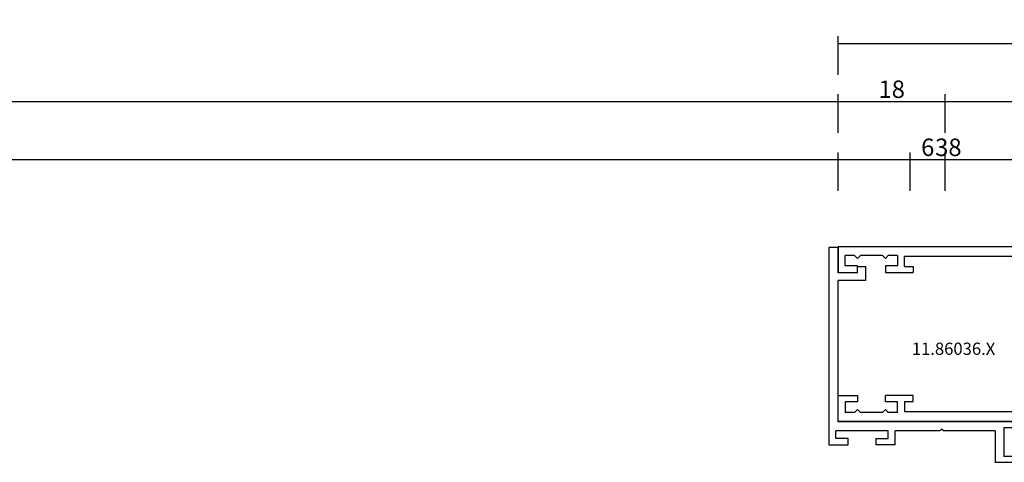
# Model space of a CAD drawing. Units: millimetres. Extents: x 0 to 2893, y -3041 to -50.
# Drawn here: x 821 to 991, y -2947 to -2871 of the extents above; entities that cross this region are included whole.
import ezdxf
from ezdxf.enums import TextEntityAlignment as Align

# ---------------------------------------------------------------- set-up
doc = ezdxf.new("R2010")
doc.units = ezdxf.units.MM
doc.header["$PDMODE"] = 3
doc.header["$PDSIZE"] = -0.5
for name, color, linetype in [('CrossSectionsDim', 3, 'Continuous'), ('CrossSectionsProfils', 7, 'Continuous'), ('CrossSectionsTexts', 3, 'Continuous')]:
    doc.layers.add(name, color=color, linetype=linetype)
doc.styles.add('CrossSection', font='simplex.shx', dxfattribs={"height": 3})
doc.styles.get("Standard").update_dxf_attribs({"font": 'complex.shx', "height": 60})
doc.dimstyles.new('CrossSection', dxfattribs={"dimtxt": 3, "dimasz": 3, "dimexe": 1.25, "dimexo": 0.625, "dimtad": 1, "dimdec": 1, "dimtxsty": 'CrossSection', "dimblk": 'NONE', "dimcen": 2.5, "dimclrd": 256, "dimclre": 256, "dimadec": 0, "dimazin": 2, "dimtfac": 1, "dimtdec": 4, "dimtofl": 0, "dimtmove": 0, "dimatfit": 3, "dimfxl": 1, "dimtolj": 1, "dimtzin": 0, "dimarcsym": 0})

# ---------------------------------------------------------------- blocks, each defined once
blk = doc.blocks.new('11_27077_X', base_point=(53.7, 0))
at = {"layer": 'CrossSectionsProfils'}
for p, q in [((53.7, 77.4), (49.2, 77.4)), ((49.2, 77.4), (49.2, 74.9)), ((50.2, 74.9), (50.2, 76.4)), ((50.2, 76.4), (52.2, 76.4)), ((52.2, 76.4), (52.2, 68.4)), ((53.7, 0), (53.7, 77.4)), ((49.2, 74.9), (50.2, 74.9)), ((50.2, 69.9), (49.2, 69.9)), ((49.2, 69.9), (49.2, 65.9)), ((50.2, 68.4), (50.2, 69.9)), ((52.2, 68.4), (50.2, 68.4)), ((50.2, 65.9), (50.2, 67.4)), ((50.2, 67.4), (52.2, 67.4)), ((52.2, 67.4), (52.2, 52.9)), ((49.2, 65.9), (50.2, 65.9)), ((26.33, 57.4), (23.7, 57.4)), ((23.7, 57.4), (23.7, 0)), ((27.2, 55.9), (26.33, 57.4)), ((41.2, 55.9), (42.07, 57.4)), ((42.07, 57.4), (44.7, 57.4)), ((44.7, 57.4), (44.7, 52.9)), ((25.2, 52.9), (25.2, 55.9)), ((25.2, 55.9), (27.2, 55.9)), ((43.2, 55.9), (41.2, 55.9)), ((43.2, 52.9), (43.2, 55.9)), ((49.2, 54.4), (50.2, 54.4)), ((49.2, 52.9), (49.2, 54.4)), ((50.2, 54.4), (50.2, 52.9)), ((33.9, 52.9), (25.2, 52.9)), ((34.2, 52.6), (33.9, 52.9)), ((34.5, 52.9), (34.2, 52.6)), ((43.2, 52.9), (34.5, 52.9)), ((49.2, 52.9), (44.7, 52.9)), ((52.2, 52.9), (50.2, 52.9)), ((26.4, 50.3), (26.4, 51.3)), ((26.4, 51.3), (51, 51.3)), ((51, 51.3), (51, 50.3)), ((25.3, 40.9), (25.3, 50.3)), ((25.3, 50.3), (26.4, 50.3)), ((51, 50.3), (52.1, 50.3)), ((52.1, 50.3), (52.1, 40.9)), ((26.4, 40.9), (25.3, 40.9)), ((26.4, 39.9), (26.4, 40.9)), ((51, 40.9), (51, 39.9)), ((52.1, 40.9), (51, 40.9)), ((51, 39.9), (26.4, 39.9)), ((25.3, 38.3), (27.1, 38.3)), ((25.3, 11.4), (25.3, 38.3)), ((27.1, 38.3), (27.1, 36.7)), ((29.2, 38.3), (38.4, 38.3)), ((29.2, 38.3), (29.2, 36.7)), ((38.7, 38.6), (38.4, 38.3)), ((39, 38.3), (38.7, 38.6)), ((39, 38.3), (48.2, 38.3)), ((48.2, 36.7), (48.2, 38.3)), ((50.3, 38.3), (52.1, 38.3)), ((50.3, 36.7), (50.3, 38.3)), ((52.1, 38.3), (52.1, 11.4)), ((27.1, 36.7), (29.2, 36.7)), ((48.2, 36.7), (50.3, 36.7)), ((27.1, 11.4), (27.1, 12.9)), ((27.1, 12.9), (28.1, 12.9)), ((28.1, 8.1), (28.1, 12.9)), ((49.3, 12.9), (49.3, 8.1)), ((50.3, 12.9), (49.3, 12.9)), ((50.3, 11.4), (50.3, 12.9)), ((25.2, 10.2), (27, 10.2)), ((25.2, 10.2), (25.2, 8.6)), ((27.1, 11.4), (25.3, 11.4)), ((27, 10.2), (27, 8.1)), ((50.3, 11.4), (52.1, 11.4)), ((52.2, 10.2), (50.4, 10.2)), ((50.4, 10.2), (50.4, 8.1)), ((52.2, 10.2), (52.2, 8.6)), ((25.7, 8.1), (25.2, 8.6)), ((51.7, 8.1), (52.2, 8.6)), ((25.7, 8.1), (25.2, 7.6)), ((25.2, 7.6), (25.2, 3.8)), ((27, 8.1), (28.1, 8.1)), ((50.4, 8.1), (49.3, 8.1)), ((51.7, 8.1), (52.2, 7.6)), ((52.2, 7.6), (52.2, 3.8)), ((25.7, 3.3), (25.2, 3.8)), ((51.7, 3.3), (52.2, 3.8)), ((25.7, 3.3), (25.2, 2.8)), ((25.2, 2.8), (25.2, 1.2)), ((28.1, 3.3), (27, 3.3)), ((27, 3.3), (27, 1.2)), ((28.1, 0), (28.1, 3.3)), ((49.3, 0), (49.3, 3.3)), ((49.3, 3.3), (50.4, 3.3)), ((50.4, 3.3), (50.4, 1.2)), ((51.7, 3.3), (52.2, 2.8)), ((52.2, 2.8), (52.2, 1.2)), ((27, 1.2), (25.2, 1.2)), ((50.4, 1.2), (52.2, 1.2)), ((23.7, 0), (28.1, 0)), ((53.7, 0), (49.3, 0))]:
    blk.add_line(p, q, dxfattribs=at)
blk = doc.blocks.new('11_86036_X_TEXT_2', base_point=(961.99, 60))
at = {"layer": 'CrossSectionsTexts'}
blk.add_text('11.86036.X', height=2.1, dxfattribs=at).set_placement((981.94, 41.4), align=Align.CENTER)
blk = doc.blocks.new('11_86036_X', base_point=(2.85, 1.5))
at = {"layer": 'CrossSectionsProfils'}
for p, q in [((38.95, 42.9), (38.45, 38.4)), ((38.95, 42.9), (39.95, 42.9)), ((39.95, 42.9), (39.95, 28.6)), ((38.45, 38.4), (38.45, 34.6)), ((32.95, 35.6), (32.95, 1.6)), ((32.95, 35.6), (34.45, 35.6)), ((34.45, 34.6), (34.45, 35.6)), ((34.45, 34.6), (33.95, 34.6)), ((33.95, 30.1), (33.95, 34.6)), ((38.95, 34.6), (38.45, 34.6)), ((38.95, 34.6), (38.95, 30.1)), ((33.95, 30.1), (38.95, 30.1)), ((34.55, 28.6), (34.55, 19.7)), ((34.55, 28.6), (39.95, 28.6)), ((34.55, 19.7), (34.25, 19.4)), ((34.55, 19.1), (34.25, 19.4)), ((34.55, 19.1), (34.55, 11.4)), ((36.95, 11.4), (34.55, 11.4)), ((34.55, 10.2), (34.55, 1.2)), ((35.85, 10.2), (34.55, 10.2)), ((35.85, 8.1), (35.85, 10.2)), ((36.95, 11.4), (36.95, 8.1)), ((35.85, 8.1), (36.95, 8.1)), ((6.25, 4.9), (6.25, 6.3)), ((6.25, 6.3), (8.65, 6.3)), ((8.65, 6.3), (8.65, 1.6)), ((7.35, 4.9), (6.25, 4.9)), ((7.35, 4.9), (7.35, 1.6)), ((36.95, 3.3), (35.85, 3.3)), ((35.85, 3.3), (35.85, 1.2)), ((36.95, 0), (36.95, 3.3)), ((2.95, 1.6), (2.95, 0)), ((7.35, 1.6), (2.95, 1.6)), ((2.95, 0), (36.95, 0)), ((32.95, 1.6), (8.65, 1.6)), ((35.85, 1.2), (34.55, 1.2))]:
    blk.add_line(p, q, dxfattribs=at)
blk = doc.blocks.new('*D201')
at = {"layer": 'CrossSectionsDim', "lineweight": -2}
for p, q in [((100.4, 69.625243), (100.4, 76.250243)), ((974.495, 69.625243), (974.495, 76.250243)), ((100.4, 75.000243), (974.495, 75.000243))]:
    blk.add_line(p, q, dxfattribs=at)
at = {"layer": 'Defpoints', "color": 0}
for p in [(974.495, 75.000243), (100.4, 69.000243), (974.495, 69.000243)]:
    blk.add_point(p, dxfattribs=at)
at = {"layer": 'CrossSectionsDim', "color": 0, "insert": (537.4475, 77.125243), "char_height": 3, "attachment_point": 5, "style": 'CrossSection'}
blk.add_mtext('\\A1;874', dxfattribs=at)
blk = doc.blocks.new('_NONE')
blk = doc.blocks.new('*D202')
at = {"layer": 'CrossSectionsDim', "lineweight": -2}
for p, q in [((94.4, 79.625243), (94.4, 86.250243)), ((94.4, 85.000243), (980.495, 85.000243)), ((980.495, 79.625243), (980.495, 86.250243))]:
    blk.add_line(p, q, dxfattribs=at)
at = {"layer": 'Defpoints', "color": 0}
for p in [(980.495, 85.000243), (94.4, 79.000243), (980.495, 79.000243)]:
    blk.add_point(p, dxfattribs=at)
at = {"layer": 'CrossSectionsDim', "color": 0, "insert": (537.4475, 87.125243), "char_height": 3, "attachment_point": 5, "style": 'CrossSection'}
blk.add_mtext('\\A1;886', dxfattribs=at)
blk = doc.blocks.new('*D212')
at = {"layer": 'CrossSectionsDim', "lineweight": -2}
for p, q in [((962.105, 69.625243), (962.105, 76.250243)), ((999.995, 69.625243), (999.995, 76.250243)), ((962.105, 75.000243), (999.995, 75.000243))]:
    blk.add_line(p, q, dxfattribs=at)
at = {"layer": 'Defpoints', "color": 0}
for p in [(999.995, 75.000243), (962.105, 69.000243), (999.995, 69.000243)]:
    blk.add_point(p, dxfattribs=at)
at = {"layer": 'CrossSectionsDim', "color": 0, "insert": (981.05, 77.125243), "char_height": 3, "attachment_point": 5, "style": 'CrossSection'}
blk.add_mtext('\\A1;38', dxfattribs=at)
blk = doc.blocks.new('*D214')
at = {"layer": 'CrossSectionsDim', "lineweight": -2}
for p, q in [((974.495, 69.625243), (974.495, 76.250243)), ((980.495, 69.625243), (980.495, 76.250243)), ((974.495, 75.000243), (980.495, 75.000243))]:
    blk.add_line(p, q, dxfattribs=at)
at = {"layer": 'Defpoints', "color": 0}
for p in [(980.495, 75.000243), (974.495, 69.000243), (980.495, 69.000243)]:
    blk.add_point(p, dxfattribs=at)
at = {"layer": 'CrossSectionsDim', "color": 0, "insert": (977.495, 77.125243), "char_height": 3, "attachment_point": 5, "style": 'CrossSection'}
blk.add_mtext('\\A1;6', dxfattribs=at)
blk = doc.blocks.new('*D218')
at = {"layer": 'CrossSectionsDim', "lineweight": -2}
for p, q in [((962.105, 79.625243), (962.105, 86.250243)), ((962.105, 85.000243), (980.495, 85.000243)), ((980.495, 79.625243), (980.495, 86.250243))]:
    blk.add_line(p, q, dxfattribs=at)
at = {"layer": 'Defpoints', "color": 0}
for p in [(980.495, 85.000243), (962.105, 79.000243), (980.495, 79.000243)]:
    blk.add_point(p, dxfattribs=at)
at = {"layer": 'CrossSectionsDim', "color": 0, "insert": (971.3, 87.125243), "char_height": 3, "attachment_point": 5, "style": 'CrossSection'}
blk.add_mtext('\\A1;18', dxfattribs=at)
blk = doc.blocks.new('*D219')
at = {"layer": 'CrossSectionsDim', "lineweight": -2}
for p, q in [((980.495, 79.625243), (980.495, 86.250243)), ((980.495, 85.000243), (1019.505, 85.000243)), ((1019.505, 79.625243), (1019.505, 86.250243))]:
    blk.add_line(p, q, dxfattribs=at)
at = {"layer": 'Defpoints', "color": 0}
for p in [(1019.505, 85.000243), (980.495, 79.000243), (1019.505, 79.000243)]:
    blk.add_point(p, dxfattribs=at)
at = {"layer": 'CrossSectionsDim', "color": 0, "insert": (1000, 87.125243), "char_height": 3, "attachment_point": 5, "style": 'CrossSection'}
blk.add_mtext('\\A1;39', dxfattribs=at)
blk = doc.blocks.new('*D221')
at = {"layer": 'CrossSectionsDim', "lineweight": -2}
for p, q in [((962.105, 89.625243), (962.105, 96.250243)), ((962.105, 95.000243), (1963, 95.000243)), ((1963, 89.625243), (1963, 96.250243))]:
    blk.add_line(p, q, dxfattribs=at)
at = {"layer": 'Defpoints', "color": 0}
for p in [(1963, 95.000243), (962.105, 89.000243), (1963, 89.000243)]:
    blk.add_point(p, dxfattribs=at)
at = {"layer": 'CrossSectionsDim', "color": 0, "insert": (1462.5525, 97.125243), "char_height": 3, "attachment_point": 5, "style": 'CrossSection'}
blk.add_mtext('\\A1;1001', dxfattribs=at)
blk = doc.blocks.new('*D123')
at = {"layer": 'CrossSectionsDim', "lineweight": -2}
for p, q in [((100.4, -2900.374757), (100.4, -2893.749757)), ((100.4, -2894.999757), (974.495, -2894.999757)), ((974.495, -2900.374757), (974.495, -2893.749757))]:
    blk.add_line(p, q, dxfattribs=at)
at = {"layer": 'Defpoints', "color": 0}
for p in [(974.495, -2894.999757), (100.4, -2900.999757), (974.495, -2900.999757)]:
    blk.add_point(p, dxfattribs=at)
at = {"layer": 'CrossSectionsDim', "color": 0, "insert": (537.4475, -2892.874757), "char_height": 3, "attachment_point": 5, "style": 'CrossSection'}
blk.add_mtext('\\A1;874', dxfattribs=at)
blk = doc.blocks.new('*D124')
at = {"layer": 'CrossSectionsDim', "lineweight": -2}
for p, q in [((94.4, -2890.374757), (94.4, -2883.749757)), ((94.4, -2884.999757), (980.495, -2884.999757)), ((980.495, -2890.374757), (980.495, -2883.749757))]:
    blk.add_line(p, q, dxfattribs=at)
at = {"layer": 'Defpoints', "color": 0}
for p in [(980.495, -2884.999757), (94.4, -2890.999757), (980.495, -2890.999757)]:
    blk.add_point(p, dxfattribs=at)
at = {"layer": 'CrossSectionsDim', "color": 0, "insert": (537.4475, -2882.874757), "char_height": 3, "attachment_point": 5, "style": 'CrossSection'}
blk.add_mtext('\\A1;886', dxfattribs=at)
blk = doc.blocks.new('*D134')
at = {"layer": 'CrossSectionsDim', "lineweight": -2}
for p, q in [((962.105, -2900.374757), (962.105, -2893.749757)), ((962.105, -2894.999757), (999.995, -2894.999757)), ((999.995, -2900.374757), (999.995, -2893.749757))]:
    blk.add_line(p, q, dxfattribs=at)
at = {"layer": 'Defpoints', "color": 0}
for p in [(999.995, -2894.999757), (962.105, -2900.999757), (999.995, -2900.999757)]:
    blk.add_point(p, dxfattribs=at)
at = {"layer": 'CrossSectionsDim', "color": 0, "insert": (981.05, -2892.874757), "char_height": 3, "attachment_point": 5, "style": 'CrossSection'}
blk.add_mtext('\\A1;38', dxfattribs=at)
blk = doc.blocks.new('*D136')
at = {"layer": 'CrossSectionsDim', "lineweight": -2}
for p, q in [((974.495, -2900.374757), (974.495, -2893.749757)), ((974.495, -2894.999757), (980.495, -2894.999757)), ((980.495, -2900.374757), (980.495, -2893.749757))]:
    blk.add_line(p, q, dxfattribs=at)
at = {"layer": 'Defpoints', "color": 0}
for p in [(980.495, -2894.999757), (974.495, -2900.999757), (980.495, -2900.999757)]:
    blk.add_point(p, dxfattribs=at)
at = {"layer": 'CrossSectionsDim', "color": 0, "insert": (977.495, -2892.874757), "char_height": 3, "attachment_point": 5, "style": 'CrossSection'}
blk.add_mtext('\\A1;6', dxfattribs=at)
blk = doc.blocks.new('*D140')
at = {"layer": 'CrossSectionsDim', "lineweight": -2}
for p, q in [((962.105, -2890.374757), (962.105, -2883.749757)), ((962.105, -2884.999757), (980.495, -2884.999757)), ((980.495, -2890.374757), (980.495, -2883.749757))]:
    blk.add_line(p, q, dxfattribs=at)
at = {"layer": 'Defpoints', "color": 0}
for p in [(980.495, -2884.999757), (962.105, -2890.999757), (980.495, -2890.999757)]:
    blk.add_point(p, dxfattribs=at)
at = {"layer": 'CrossSectionsDim', "color": 0, "insert": (971.3, -2882.874757), "char_height": 3, "attachment_point": 5, "style": 'CrossSection'}
blk.add_mtext('\\A1;18', dxfattribs=at)
blk = doc.blocks.new('*D141')
at = {"layer": 'CrossSectionsDim', "lineweight": -2}
for p, q in [((980.495, -2890.374757), (980.495, -2883.749757)), ((980.495, -2884.999757), (1019.505, -2884.999757)), ((1019.505, -2890.374757), (1019.505, -2883.749757))]:
    blk.add_line(p, q, dxfattribs=at)
at = {"layer": 'Defpoints', "color": 0}
for p in [(1019.505, -2884.999757), (980.495, -2890.999757), (1019.505, -2890.999757)]:
    blk.add_point(p, dxfattribs=at)
at = {"layer": 'CrossSectionsDim', "color": 0, "insert": (1000, -2882.874757), "char_height": 3, "attachment_point": 5, "style": 'CrossSection'}
blk.add_mtext('\\A1;39', dxfattribs=at)
blk = doc.blocks.new('*D143')
at = {"layer": 'CrossSectionsDim', "lineweight": -2}
for p, q in [((962.105, -2880.374757), (962.105, -2873.749757)), ((1963, -2880.374757), (1963, -2873.749757)), ((962.105, -2874.999757), (1963, -2874.999757))]:
    blk.add_line(p, q, dxfattribs=at)
at = {"layer": 'Defpoints', "color": 0}
for p in [(1963, -2874.999757), (962.105, -2880.999757), (1963, -2880.999757)]:
    blk.add_point(p, dxfattribs=at)
at = {"layer": 'CrossSectionsDim', "color": 0, "insert": (1462.5525, -2872.874757), "char_height": 3, "attachment_point": 5, "style": 'CrossSection'}
blk.add_mtext('\\A1;1001', dxfattribs=at)
blk = doc.blocks.new('CS_4HORL1')
at = {"layer": 'CrossSectionsProfils', "rotation": 270}
for name, p in [('11_86036_X', (961.99, 60)), ('11_27077_X', (962.11, 30))]:
    blk.add_blockref(name, p, dxfattribs=at)
at = {"layer": 'CrossSectionsTexts'}
blk.add_blockref('11_86036_X_TEXT_2', (961.99, 60), dxfattribs=at)
at = {"layer": 'CrossSectionsDim'}
for base, p1, p2, text, picture, middle in [((1963, 95), (962.11, 89), (1963, 89), '1001', '*D221', (1462.55, 95)), ((980.5, 85), (94.4, 79), (980.5, 79), '886', '*D202', (537.45, 85)), ((980.5, 85), (962.11, 79), (980.5, 79), '18', '*D218', (971.3, 85)), ((1019.5, 85), (980.5, 79), (1019.5, 79), '39', '*D219', (1000, 85)), ((974.5, 75), (100.4, 69), (974.5, 69), '874', '*D201', (537.45, 75)), ((1000, 75), (962.11, 69), (1000, 69), '38', '*D212', (981.05, 75)), ((980.5, 75), (974.5, 69), (980.5, 69), '6', '*D214', (977.5, 75))]:
    dim = blk.add_linear_dim(base=base, p1=p1, p2=p2, text=text, dimstyle='CrossSection', override={"dimpost": '<>'}, dxfattribs=at)
    dim.commit()
    dim.dimension.update_dxf_attribs({"geometry": picture, "text_midpoint": middle, "dimtype": 160})

msp = doc.modelspace()

# ---------------------------------------------------------------- block references
msp.add_blockref('CS_4HORL1', (0, -2970))
at = {"layer": 'CrossSectionsProfils', "rotation": 270}
for name, p in [('11_86036_X', (961.99, -2910)), ('11_27077_X', (962.11, -2940))]:
    msp.add_blockref(name, p, dxfattribs=at)
at = {"layer": 'CrossSectionsTexts'}
msp.add_blockref('11_86036_X_TEXT_2', (961.99, -2910), dxfattribs=at)

# ---------------------------------------------------------------- dimensions: what is measured, and where the dimension line sits
at = {"layer": 'CrossSectionsDim'}
for base, p1, p2, text, picture, middle in [((1963, -2875), (962.11, -2881), (1963, -2881), '1001', '*D143', (1462.55, -2875)), ((980.5, -2885), (94.4, -2891), (980.5, -2891), '886', '*D124', (537.45, -2885)), ((980.5, -2885), (962.11, -2891), (980.5, -2891), '18', '*D140', (971.3, -2885)), ((1019.5, -2885), (980.5, -2891), (1019.5, -2891), '39', '*D141', (1000, -2885)), ((974.5, -2895), (100.4, -2901), (974.5, -2901), '874', '*D123', (537.45, -2895)), ((1000, -2895), (962.11, -2901), (1000, -2901), '38', '*D134', (981.05, -2895)), ((980.5, -2895), (974.5, -2901), (980.5, -2901), '6', '*D136', (977.5, -2895))]:
    dim = msp.add_linear_dim(base=base, p1=p1, p2=p2, text=text, dimstyle='CrossSection', override={"dimpost": '<>'}, dxfattribs=at)
    dim.commit()
    dim.dimension.update_dxf_attribs({"geometry": picture, "text_midpoint": middle, "dimtype": 160})

doc.saveas('drawing.dxf')
